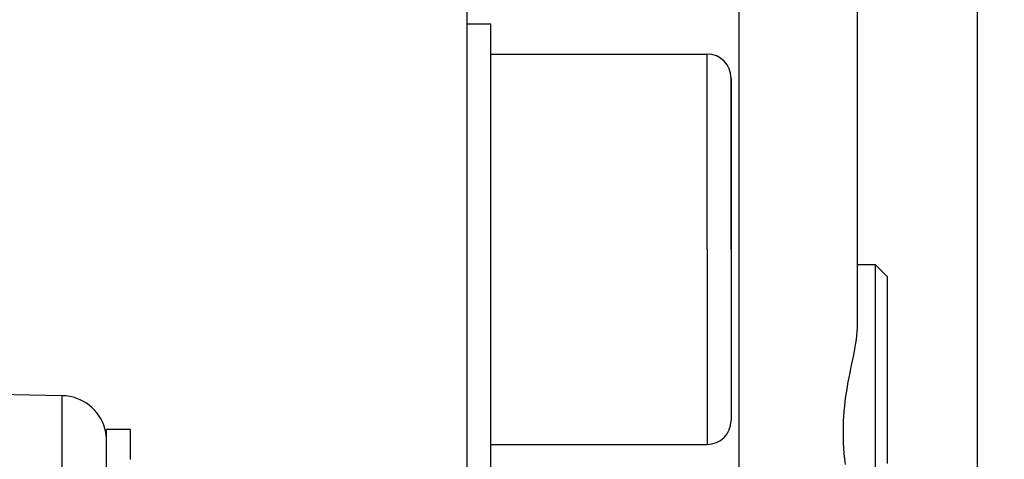
# Model space of a CAD drawing. Units: millimetres. Extents: x -735 to 735, y -520 to 520.
# Drawn here: x -316 to -283, y 280 to 294 of the extents above; entities that cross this region are included whole.
import ezdxf
from ezdxf.enums import TextEntityAlignment as Align

# ---------------------------------------------------------------- set-up
doc = ezdxf.new("R2010")
doc.units = ezdxf.units.MM
doc.header["$LTSCALE"] = 50
doc.layers.get('0').update_dxf_attribs({"linetype": 'CONTINUOUS'})
doc.layers.add('L', color=7, linetype='CONTINUOUS')
doc.layers.add('MASSE', color=7, linetype='CONTINUOUS')
doc.styles.add('TXT8', font='txt8')
doc.dimstyles.new('CAD400-DIM18', dxfattribs={"dimscale": 5, "dimtxt": 3.5, "dimasz": 2, "dimexe": 1.79, "dimexo": 0.01, "dimgap": 0.09, "dimtad": 1, "dimdec": 4, "dimdsep": 46, "dimcen": 0, "dimclrd": 3, "dimclre": 3, "dimclrt": 7, "dimadec": 0, "dimazin": 0, "dimtfac": 1, "dimtdec": 4, "dimtmove": 0, "dimatfit": 3, "dimfxl": 1, "dimtolj": 1, "dimtzin": 0, "dimarcsym": 0})

# ---------------------------------------------------------------- blocks, each defined once
blk = doc.blocks.new('*D35')
at = {"layer": 'MASSE', "color": 3, "linetype": 'BYBLOCK'}
for p, q in [((-396.750264, 365.828524), (-396.750264, 383.466257)), ((-283.750664, 383.466257), (-283.750664, 257.634024)), ((-396.750264, 374.516257), (-386.750264, 376.716257)), ((-386.750264, 376.716257), (-386.750264, 372.316257)), ((-293.750664, 376.716257), (-283.750664, 374.516257)), ((-293.750664, 372.316257), (-293.750664, 376.716257)), ((-396.750264, 374.516257), (-283.750664, 374.516257)), ((-386.750264, 372.316257), (-396.750264, 374.516257)), ((-283.750664, 374.516257), (-293.750664, 372.316257))]:
    blk.add_line(p, q, dxfattribs=at)
at = {"layer": 'MASSE', "color": 9, "linetype": 'BYBLOCK'}
for p in [(-396.750294, 365.778494), (-283.750694, 257.583994)]:
    blk.add_point(p, dxfattribs=at)
at = {"layer": 'MASSE', "color": 7, "style": 'TXT8', "width": 1.19403}
blk.add_text('113', height=17.5, dxfattribs=at).set_placement((-340.250494, 382.216227), align=Align.CENTER)
blk = doc.blocks.new('*D37')
at = {"layer": 'MASSE', "color": 3, "linetype": 'BYBLOCK'}
for p, q in [((-286.75039, 308.63395), (-286.75039, 354.162891)), ((-283.75039, 354.162891), (-283.75039, 257.63395)), ((-296.75039, 347.412891), (-286.75039, 345.212891)), ((-296.75039, 343.012891), (-296.75039, 347.412891)), ((-283.75039, 345.212891), (-273.75039, 347.412891)), ((-273.75039, 347.412891), (-273.75039, 343.012891)), ((-333.12497, 345.212891), (-286.75039, 345.212891)), ((-286.75039, 345.212891), (-296.75039, 343.012891)), ((-286.75039, 345.212891), (-283.75039, 345.212891)), ((-283.75039, 345.212891), (-266.25039, 345.212891)), ((-273.75039, 343.012891), (-283.75039, 345.212891))]:
    blk.add_line(p, q, dxfattribs=at)
at = {"layer": 'MASSE', "color": 9, "linetype": 'BYBLOCK'}
for p in [(-286.75042, 308.58392), (-283.75042, 257.58392)]:
    blk.add_point(p, dxfattribs=at)
at = {"layer": 'MASSE', "color": 7, "style": 'TXT8', "width": 0.895522}
blk.add_text('3', height=17.5, dxfattribs=at).set_placement((-320, 352.912861), align=Align.CENTER)
blk = doc.blocks.new('*D38')
at = {"layer": 'MASSE', "color": 3, "linetype": 'BYBLOCK'}
for p, q in [((-396.750005, 365.828525), (-396.750005, 413.561605)), ((-263.54963, 413.561605), (-263.54963, 213.79994)), ((-396.750005, 404.611605), (-386.750005, 406.811605)), ((-386.750005, 406.811605), (-386.750005, 402.411605)), ((-273.54963, 406.811605), (-263.54963, 404.611605)), ((-273.54963, 402.411605), (-273.54963, 406.811605)), ((-396.750005, 404.611605), (-263.54963, 404.611605)), ((-386.750005, 402.411605), (-396.750005, 404.611605)), ((-263.54963, 404.611605), (-273.54963, 402.411605))]:
    blk.add_line(p, q, dxfattribs=at)
at = {"layer": 'MASSE', "color": 9, "linetype": 'BYBLOCK'}
for p in [(-396.75004, 365.77849), (-263.549665, 213.749905)]:
    blk.add_point(p, dxfattribs=at)
at = {"layer": 'MASSE', "color": 7, "style": 'TXT8', "width": 1.144414}
blk.add_text('133.2', height=17.5, dxfattribs=at).set_placement((-330.149853, 412.31157), align=Align.CENTER)
blk = doc.blocks.new('B-5720')
at = {"layer": 'L', "color": 2, "linetype": 'CONTINUOUS'}
for p, q in [((-299.949949, 294.249954), (-300.749949, 294.249954)), ((-299.949949, 293.249954), (-299.949949, 294.249954)), ((-299.949949, 290.948508), (-299.949949, 293.249954)), ((-299.949949, 293.249954), (-292.749949, 293.249954)), ((-291.949949, 290.214056), (-291.949949, 292.449954)), ((-291.949949, 292.449954), (-291.949949, 290.214056)), ((-299.949949, 290.749954), (-299.949949, 290.948508)), ((-299.949949, 286.749954), (-299.949949, 290.749954)), ((-291.949949, 288.482005), (-291.949949, 290.214056)), ((-291.949949, 290.214056), (-291.949949, 288.482005)), ((-291.949949, 286.749954), (-291.949949, 288.482005)), ((-291.949949, 288.482005), (-291.949949, 286.749954)), ((-299.949949, 282.749954), (-299.949949, 286.749954)), ((-291.949949, 286.749954), (-291.949949, 285.017904)), ((-291.949949, 286.749954), (-291.949949, 285.017904)), ((-291.949949, 285.017904), (-291.949949, 283.285853)), ((-291.949949, 285.017904), (-291.949949, 283.285853)), ((-291.949949, 283.285853), (-291.949949, 281.049954)), ((-291.949949, 283.285853), (-291.949949, 281.049954)), ((-299.949949, 282.551401), (-299.949949, 282.749954)), ((-299.949949, 280.249954), (-299.949949, 282.551401)), ((-312.749949, 280.374442), (-312.749949, 280.749954)), ((-311.949949, 280.749954), (-312.749949, 280.749954)), ((-311.949949, 279.749777), (-311.949949, 280.749954)), ((-312.749949, 280.281107), (-312.749949, 280.374442)), ((-312.749949, 279.317582), (-312.749949, 280.281107)), ((-299.949949, 279.249954), (-299.949949, 280.249954)), ((-299.949949, 280.249954), (-292.749949, 280.249954))]:
    blk.add_line(p, q, dxfattribs=at)
at = {"layer": 'L', "color": 9, "linetype": 'CONTINUOUS'}
for q in [(-292.749949, 293.249954), (-292.749949, 280.249954)]:
    blk.add_line((-292.749949, 286.749954), q, dxfattribs=at)
at = {"layer": 'L', "color": 2, "linetype": 'CONTINUOUS'}
for centre, start, end in [((-292.749949, 292.449954), 0, 90), ((-292.749949, 281.049954), 270, 0)]:
    blk.add_arc(centre, 0.8, start, end, dxfattribs=at)
blk = doc.blocks.new('B-5724')
at = {"color": 9, "linetype": 'CONTINUOUS'}
blk.add_line((-291.680139, 277.817526), (-291.680139, 295.031763), dxfattribs=at)
at = {"color": 2, "linetype": 'CONTINUOUS'}
for p, q in [((-287.760668, 284.006777), (-287.773085, 283.877371)), ((-287.752738, 284.136434), (-287.760668, 284.006777)), ((-287.749949, 284.266339), (-287.752738, 284.136434)), ((-287.789332, 283.748219), (-287.808755, 283.619325)), ((-287.773085, 283.877371), (-287.789332, 283.748219)), ((-287.854504, 283.36232), (-287.87952, 283.234217)), ((-287.830697, 283.490691), (-287.854504, 283.36232)), ((-287.808755, 283.619325), (-287.830697, 283.490691)), ((-287.909825, 283.083341), (-287.940519, 282.932732)), ((-287.87952, 283.234217), (-287.909825, 283.083341)), ((-287.97122, 282.78228), (-288.001547, 282.631874)), ((-287.940519, 282.932732), (-287.97122, 282.78228)), ((-288.031117, 282.481406), (-288.059549, 282.330765)), ((-288.001547, 282.631874), (-288.031117, 282.481406)), ((-288.111471, 282.028526), (-288.136425, 281.861302)), ((-288.086461, 282.179842), (-288.111471, 282.028526)), ((-288.059549, 282.330765), (-288.086461, 282.179842)), ((-288.158482, 281.693551), (-288.177516, 281.525359)), ((-288.136425, 281.861302), (-288.158482, 281.693551)), ((-288.193403, 281.356807), (-288.206016, 281.18798)), ((-288.177516, 281.525359), (-288.193403, 281.356807)), ((-288.206016, 281.18798), (-288.215231, 281.01896)), ((-288.220921, 280.849831), (-288.222962, 280.680675)), ((-288.215231, 281.01896), (-288.220921, 280.849831)), ((-288.222962, 280.680675), (-288.220977, 280.4968)), ((-288.220977, 280.4968), (-288.214879, 280.313024)), ((-288.214879, 280.313024), (-288.205016, 280.129382)), ((-288.205016, 280.129382), (-288.191739, 279.945906)), ((-288.191739, 279.945906), (-288.175396, 279.762629)), ((-288.175396, 279.762629), (-288.156337, 279.579583))]:
    blk.add_line(p, q, dxfattribs=at)
blk = doc.blocks.new('B-5726')
at = {"layer": 'L', "color": 2, "linetype": 'CONTINUOUS'}
for p, q in [((-287.149949, 286.239954), (-287.149949, 285.839359)), ((-287.149949, 285.839359), (-287.149949, 280.489954)), ((-287.149949, 280.489954), (-287.149949, 280.239954)), ((-287.149949, 280.239954), (-287.149949, 279.786375)), ((-287.149949, 279.786375), (-287.149949, 275.239954))]:
    blk.add_line(p, q, dxfattribs=at)
at = {"layer": 'L', "color": 9, "linetype": 'CONTINUOUS'}
blk.add_line((-314.22377, 273.249749), (-314.22377, 281.874214), dxfattribs=at)
blk = doc.blocks.new('B-5728')
at = {"color": 2, "linetype": 'CONTINUOUS'}
for p, q in [((-287.749949, 298.292364), (-287.749949, 284.266575)), ((-300.749949, 294.722906), (-300.749949, 293.72098)), ((-300.749949, 293.72098), (-300.749949, 290.317635)), ((-300.749949, 290.317635), (-300.749949, 286.749954)), ((-300.749949, 286.749954), (-300.749949, 285.89513)), ((-287.749949, 286.239954), (-287.149949, 286.239954)), ((-287.149949, 286.239954), (-286.749949, 285.839954)), ((-300.749949, 285.89513), (-300.749949, 282.349954)), ((-286.749949, 285.839359), (-286.749949, 285.512581)), ((-286.749949, 285.512581), (-286.749949, 280.489954)), ((-300.749949, 282.349954), (-300.749949, 279.249954)), ((-314.22377, 281.874214), (-335.35001, 282.242973)), ((-286.749949, 280.489954), (-286.749949, 280.239954)), ((-286.749949, 280.239954), (-286.749949, 279.62105))]:
    blk.add_line(p, q, dxfattribs=at)
for start, end in [(14.162861, 89), (0, 14.162861)]:
    blk.add_arc((-314.249949, 280.374442), 1.5, start, end, dxfattribs=at)
blk = doc.blocks.new('*D39')
at = {"layer": 'MASSE', "color": 3, "linetype": 'BYBLOCK'}
for p, q in [((-396.750262, 365.828526), (-396.750262, 383.466259)), ((-283.750662, 383.466259), (-283.750662, 257.634026)), ((-396.750262, 374.516259), (-386.750262, 376.716259)), ((-386.750262, 376.716259), (-386.750262, 372.316259)), ((-293.750662, 376.716259), (-283.750662, 374.516259)), ((-293.750662, 372.316259), (-293.750662, 376.716259)), ((-396.750262, 374.516259), (-283.750662, 374.516259)), ((-386.750262, 372.316259), (-396.750262, 374.516259)), ((-283.750662, 374.516259), (-293.750662, 372.316259))]:
    blk.add_line(p, q, dxfattribs=at)
at = {"layer": 'MASSE', "color": 9, "linetype": 'BYBLOCK'}
for p in [(-396.750294, 365.778494), (-283.750694, 257.583994)]:
    blk.add_point(p, dxfattribs=at)
at = {"layer": 'MASSE', "color": 7, "style": 'TXT8', "width": 1.19403}
blk.add_text('113', height=17.5, dxfattribs=at).set_placement((-340.250494, 382.216227), align=Align.CENTER)
blk = doc.blocks.new('*D40')
at = {"layer": 'MASSE', "color": 3, "linetype": 'BYBLOCK'}
for p, q in [((-286.750387, 308.633953), (-286.750387, 354.162893)), ((-283.750387, 354.162893), (-283.750387, 257.633953)), ((-296.750387, 347.412893), (-286.750387, 345.212893)), ((-296.750387, 343.012893), (-296.750387, 347.412893)), ((-283.750387, 345.212893), (-273.750387, 347.412893)), ((-273.750387, 347.412893), (-273.750387, 343.012893)), ((-333.124968, 345.212893), (-286.750387, 345.212893)), ((-286.750387, 345.212893), (-296.750387, 343.012893)), ((-286.750387, 345.212893), (-283.750387, 345.212893)), ((-283.750387, 345.212893), (-266.250387, 345.212893)), ((-273.750387, 343.012893), (-283.750387, 345.212893))]:
    blk.add_line(p, q, dxfattribs=at)
at = {"layer": 'MASSE', "color": 9, "linetype": 'BYBLOCK'}
for p in [(-286.75042, 308.58392), (-283.75042, 257.58392)]:
    blk.add_point(p, dxfattribs=at)
at = {"layer": 'MASSE', "color": 7, "style": 'TXT8', "width": 0.895522}
blk.add_text('3', height=17.5, dxfattribs=at).set_placement((-320, 352.912861), align=Align.CENTER)
blk = doc.blocks.new('*D41')
at = {"layer": 'MASSE', "color": 3, "linetype": 'BYBLOCK'}
for p, q in [((-396.750002, 365.828528), (-396.750002, 413.561608)), ((-263.549627, 413.561608), (-263.549627, 213.799942)), ((-396.750002, 404.611608), (-386.750002, 406.811608)), ((-386.750002, 406.811608), (-386.750002, 402.411608)), ((-273.549627, 406.811608), (-263.549627, 404.611608)), ((-273.549627, 402.411608), (-273.549627, 406.811608)), ((-396.750002, 404.611608), (-263.549627, 404.611608)), ((-386.750002, 402.411608), (-396.750002, 404.611608)), ((-263.549627, 404.611608), (-273.549627, 402.411608))]:
    blk.add_line(p, q, dxfattribs=at)
at = {"layer": 'MASSE', "color": 9, "linetype": 'BYBLOCK'}
for p in [(-396.75004, 365.77849), (-263.549665, 213.749905)]:
    blk.add_point(p, dxfattribs=at)
at = {"layer": 'MASSE', "color": 7, "style": 'TXT8', "width": 1.144414}
blk.add_text('133.2', height=17.5, dxfattribs=at).set_placement((-330.149853, 412.31157), align=Align.CENTER)

msp = doc.modelspace()

# ---------------------------------------------------------------- block references
for name in ['B-5728', 'B-5724']:
    msp.add_blockref(name, (0, 0))
at = {"layer": 'L'}
for name in ['B-5720', 'B-5726']:
    msp.add_blockref(name, (0, 0), dxfattribs=at)

# ---------------------------------------------------------------- dimensions: what is measured, and where the dimension line sits
at = {"layer": 'MASSE', "color": 3}
for base, p1, p2, picture, middle in [((-396.750005, 404.611605), (-396.75004, 365.77849), (-263.549665, 213.749905), '*D38', (-330.149853, 421.06157)), ((-396.750002, 404.611608), (-396.75004, 365.77849), (-263.549665, 213.749905), '*D41', (-330.149853, 421.06157)), ((-396.750264, 374.516257), (-396.750294, 365.778494), (-283.750694, 257.583994), '*D35', (-340.250494, 390.966227)), ((-396.750262, 374.516259), (-396.750294, 365.778494), (-283.750694, 257.583994), '*D39', (-340.250494, 390.966227)), ((-286.75039, 345.212891), (-286.75042, 308.58392), (-283.75042, 257.58392), '*D37', (-320, 361.662861)), ((-286.750387, 345.212893), (-286.75042, 308.58392), (-283.75042, 257.58392), '*D40', (-320, 361.662861))]:
    dim = msp.add_linear_dim(base=base, p1=p1, p2=p2, dimstyle='CAD400-DIM18', dxfattribs=at)
    dim.commit()
    dim.dimension.update_dxf_attribs({"geometry": picture, "text_midpoint": middle, "dimtype": 128})

doc.saveas('drawing.dxf')
